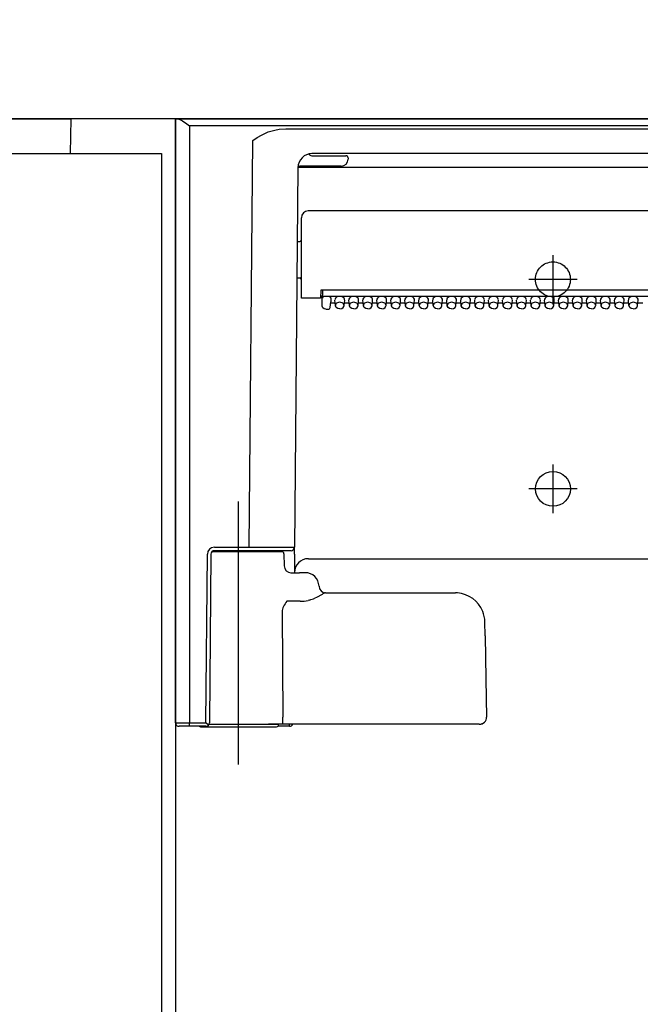
# Model space of a CAD drawing. Units: millimetres. Extents: x -395 to -10, y 7 to 287.
# Drawn here: x -185 to -181, y 111 to 118 of the extents above; entities that cross this region are included whole.
import ezdxf

# ---------------------------------------------------------------- set-up
doc = ezdxf.new("R2010")
doc.units = ezdxf.units.MM
doc.linetypes.add('CENTER', pattern=[12, 7.5, -1.5, 1.5, -1.5])
doc.linetypes.add('DASHED', pattern=[4.5, 3, -1.5])
doc.styles.get("Standard").update_dxf_attribs({"font": 'ROMANS', "bigfont": 'BIGFONT'})
doc.dimstyles.new('ISO-25', dxfattribs={"dimtxt": 2.5, "dimasz": 2.5, "dimexe": 1.25, "dimexo": 0.625, "dimtad": 1, "dimtxsty": 'Standard', "dimcen": 2.5, "dimadec": 0, "dimazin": 0, "dimtfac": 1, "dimtmove": 0, "dimatfit": 3, "dimfxl": 1, "dimarcsym": 0})

# ---------------------------------------------------------------- blocks, each defined once
blk = doc.blocks.new('VIS_ULD22L___S20008')
at = {"color": 0, "linetype": 'Continuous'}
blk.add_line((-139.6327, 117.4004), (-199.1327, 117.4004), dxfattribs=at)
blk = doc.blocks.new('VIS_ULD22L___S20011')
at = {"color": 0, "linetype": 'Continuous'}
for p, q in [((-198.1327, 117.4004), (-184.6327, 117.4004)), ((-184.6327, 117.4004), (-184.637, 117.1504)), ((-183.8827, 117.4004), (-184.6327, 117.4004)), ((-183.8827, 117.4004), (-183.8827, 83.5504)), ((-198.7827, 117.1504), (-183.9827, 117.1504)), ((-183.9827, 117.1504), (-183.9827, 88.5504))]:
    blk.add_line(p, q, dxfattribs=at)
blk = doc.blocks.new('VIS_ULD22L___S20015')
at = {"color": 160, "linetype": 'Continuous'}
for p, q in [((-183.8827, 113.0754), (-183.8827, 117.4004)), ((-183.8827, 117.4004), (-183.8695, 117.4004)), ((-183.8695, 117.4004), (-168.0458, 117.4004)), ((-183.8695, 117.4004), (-183.863, 117.3994)), ((-183.863, 117.3994), (-183.848, 117.3931)), ((-183.848, 117.3931), (-183.8334, 117.3846)), ((-183.8334, 117.3846), (-183.803, 117.3643)), ((-183.803, 117.3643), (-183.7833, 117.3504)), ((-183.7833, 117.3504), (-183.7827, 117.3499)), ((-168.1327, 117.3499), (-183.7827, 117.3499)), ((-183.7827, 117.3499), (-183.7827, 113.0752)), ((-183.268, 117.2837), (-183.2192, 117.3055)), ((-183.2192, 117.3055), (-183.1732, 117.3193)), ((-183.1732, 117.3193), (-183.141, 117.3253)), ((-183.141, 117.3253), (-183.0942, 117.3285)), ((-183.0942, 117.3285), (-176.7211, 117.3285)), ((-183.3559, 114.3327), (-183.3305, 117.2442)), ((-183.3305, 117.2442), (-183.2993, 117.2656)), ((-183.2993, 117.2656), (-183.268, 117.2837)), ((-182.9293, 117.1479), (-182.9286, 117.1481)), ((-176.9081, 117.1504), (-182.9077, 117.1504)), ((-182.9077, 117.1354), (-182.697, 117.1354)), ((-182.697, 117.1354), (-182.6635, 117.1354)), ((-182.6477, 117.1204), (-182.6477, 117.1104)), ((-183.0072, 117.0516), (-183.0309, 114.3327)), ((-182.6977, 117.0604), (-182.9927, 117.0604)), ((-176.9081, 117.0502), (-182.9072, 117.0502)), ((-176.8827, 116.7404), (-182.9327, 116.7404)), ((-182.9827, 116.1154), (-182.9827, 116.6904)), ((-183.0118, 116.5204), (-182.9927, 116.5204)), ((-183.0141, 116.2604), (-182.9927, 116.2604)), ((-182.8442, 116.1726), (-182.8452, 116.1154)), ((-176.9712, 116.1726), (-182.8442, 116.1726)), ((-182.8324, 116.1726), (-182.8324, 116.1202)), ((-182.9327, 116.1154), (-182.9827, 116.1154)), ((-182.8452, 116.1154), (-182.9327, 116.1154)), ((-182.8324, 116.1204), (-182.8451, 116.1204)), ((-182.8448, 116.1329), (-182.8324, 116.1329)), ((-182.8327, 116.0863), (-182.8327, 116.1182)), ((-182.8316, 116.1221), (-182.8316, 116.1153)), ((-176.9986, 116.1288), (-182.8177, 116.1288)), ((-182.7727, 116.1182), (-182.7727, 116.0899)), ((-182.7386, 116.0628), (-182.7426, 116.1023)), ((-182.6767, 116.0628), (-182.6727, 116.1023)), ((-182.6386, 116.0628), (-182.6426, 116.1023)), ((-182.5767, 116.0628), (-182.5727, 116.1023)), ((-182.5386, 116.0628), (-182.5426, 116.1023)), ((-182.4767, 116.0628), (-182.4727, 116.1023)), ((-182.4386, 116.0628), (-182.4426, 116.1023)), ((-182.3767, 116.0628), (-182.3727, 116.1023)), ((-182.3386, 116.0628), (-182.3426, 116.1023)), ((-182.2767, 116.0628), (-182.2727, 116.1023)), ((-182.2386, 116.0628), (-182.2426, 116.1023)), ((-182.1767, 116.0628), (-182.1727, 116.1023)), ((-182.1386, 116.0628), (-182.1426, 116.1023)), ((-182.0767, 116.0628), (-182.0727, 116.1023)), ((-182.0386, 116.0628), (-182.0426, 116.1023)), ((-181.9767, 116.0628), (-181.9727, 116.1023)), ((-181.9386, 116.0628), (-181.9426, 116.1023)), ((-181.8767, 116.0628), (-181.8727, 116.1023)), ((-181.8386, 116.0628), (-181.8426, 116.1023)), ((-181.7767, 116.0628), (-181.7727, 116.1023)), ((-181.7386, 116.0628), (-181.7426, 116.1023)), ((-181.6767, 116.0628), (-181.6727, 116.1023)), ((-181.6386, 116.0628), (-181.6426, 116.1023)), ((-181.5767, 116.0628), (-181.5727, 116.1023)), ((-181.5386, 116.0628), (-181.5426, 116.1023)), ((-181.4767, 116.0628), (-181.4727, 116.1023)), ((-181.4386, 116.0628), (-181.4426, 116.1023)), ((-181.3767, 116.0628), (-181.3727, 116.1023)), ((-181.3386, 116.0628), (-181.3426, 116.1023)), ((-181.2767, 116.0628), (-181.2727, 116.1023)), ((-181.2386, 116.0628), (-181.2426, 116.1023)), ((-181.1767, 116.0628), (-181.1727, 116.1023)), ((-181.1386, 116.0628), (-181.1426, 116.1023)), ((-181.0767, 116.0628), (-181.0727, 116.1023)), ((-181.0386, 116.0628), (-181.0426, 116.1023)), ((-180.9767, 116.0628), (-180.9727, 116.1023)), ((-180.9386, 116.0628), (-180.9426, 116.1023)), ((-180.8767, 116.0628), (-180.8727, 116.1023)), ((-180.8386, 116.0628), (-180.8426, 116.1023)), ((-180.7767, 116.0628), (-180.7727, 116.1023)), ((-180.7386, 116.0628), (-180.7426, 116.1023)), ((-180.6767, 116.0628), (-180.6727, 116.1023)), ((-180.6386, 116.0628), (-180.6426, 116.1023)), ((-180.5767, 116.0628), (-180.5727, 116.1023)), ((-182.8327, 116.0581), (-182.8327, 116.0863)), ((-182.8289, 116.0462), (-182.8327, 116.0581)), ((-182.8193, 116.0384), (-182.8289, 116.0462)), ((-182.8077, 116.036), (-182.8193, 116.0384)), ((-182.8077, 116.036), (-182.7916, 116.036)), ((-182.7767, 116.0502), (-182.7727, 116.0899)), ((-182.7767, 116.0495), (-182.7727, 116.0892)), ((-182.7402, 116.0794), (-182.7737, 116.0794)), ((-182.7727, 116.0899), (-182.7727, 116.0892)), ((-182.7383, 116.0606), (-182.7386, 116.0628)), ((-182.7328, 116.0495), (-182.7383, 116.0606)), ((-182.7219, 116.0416), (-182.7328, 116.0495)), ((-182.7077, 116.0388), (-182.7219, 116.0416)), ((-182.7077, 116.0388), (-182.6934, 116.0416)), ((-182.6934, 116.0416), (-182.6825, 116.0495)), ((-182.6825, 116.0495), (-182.6771, 116.0606)), ((-182.6771, 116.0606), (-182.6767, 116.0628)), ((-182.6402, 116.0794), (-182.6751, 116.0794)), ((-182.6383, 116.0606), (-182.6386, 116.0628)), ((-182.6328, 116.0495), (-182.6383, 116.0606)), ((-182.6219, 116.0416), (-182.6328, 116.0495)), ((-182.6077, 116.0388), (-182.6219, 116.0416)), ((-182.6077, 116.0388), (-182.5934, 116.0416)), ((-182.5934, 116.0416), (-182.5825, 116.0495)), ((-182.5825, 116.0495), (-182.5771, 116.0606)), ((-182.5771, 116.0606), (-182.5767, 116.0628)), ((-182.5402, 116.0794), (-182.5751, 116.0794)), ((-182.5383, 116.0606), (-182.5386, 116.0628)), ((-182.5328, 116.0495), (-182.5383, 116.0606)), ((-182.5219, 116.0416), (-182.5328, 116.0495)), ((-182.5077, 116.0388), (-182.5219, 116.0416)), ((-182.5077, 116.0388), (-182.4934, 116.0416)), ((-182.4934, 116.0416), (-182.4825, 116.0495)), ((-182.4825, 116.0495), (-182.4771, 116.0606)), ((-182.4771, 116.0606), (-182.4767, 116.0628)), ((-182.4402, 116.0794), (-182.4751, 116.0794)), ((-182.4383, 116.0606), (-182.4386, 116.0628)), ((-182.4328, 116.0495), (-182.4383, 116.0606)), ((-182.4219, 116.0416), (-182.4328, 116.0495)), ((-182.4077, 116.0388), (-182.4219, 116.0416)), ((-182.4077, 116.0388), (-182.3934, 116.0416)), ((-182.3934, 116.0416), (-182.3825, 116.0495)), ((-182.3825, 116.0495), (-182.3771, 116.0606)), ((-182.3771, 116.0606), (-182.3767, 116.0628)), ((-182.3402, 116.0794), (-182.3751, 116.0794)), ((-182.3383, 116.0606), (-182.3386, 116.0628)), ((-182.3328, 116.0495), (-182.3383, 116.0606)), ((-182.3219, 116.0416), (-182.3328, 116.0495)), ((-182.3077, 116.0388), (-182.3219, 116.0416)), ((-182.3077, 116.0388), (-182.2934, 116.0416)), ((-182.2934, 116.0416), (-182.2825, 116.0495)), ((-182.2825, 116.0495), (-182.2771, 116.0606)), ((-182.2771, 116.0606), (-182.2767, 116.0628)), ((-182.2402, 116.0794), (-182.2751, 116.0794)), ((-182.2383, 116.0606), (-182.2386, 116.0628)), ((-182.2328, 116.0495), (-182.2383, 116.0606)), ((-182.2219, 116.0416), (-182.2328, 116.0495)), ((-182.2077, 116.0388), (-182.2219, 116.0416)), ((-182.2077, 116.0388), (-182.1934, 116.0416)), ((-182.1934, 116.0416), (-182.1825, 116.0495)), ((-182.1825, 116.0495), (-182.1771, 116.0606)), ((-182.1771, 116.0606), (-182.1767, 116.0628)), ((-182.1402, 116.0794), (-182.1751, 116.0794)), ((-182.1383, 116.0606), (-182.1386, 116.0628)), ((-182.1328, 116.0495), (-182.1383, 116.0606)), ((-182.1219, 116.0416), (-182.1328, 116.0495)), ((-182.1077, 116.0388), (-182.1219, 116.0416)), ((-182.1077, 116.0388), (-182.0934, 116.0416)), ((-182.0934, 116.0416), (-182.0825, 116.0495)), ((-182.0825, 116.0495), (-182.0771, 116.0606)), ((-182.0771, 116.0606), (-182.0767, 116.0628)), ((-182.0402, 116.0794), (-182.0751, 116.0794)), ((-182.0383, 116.0606), (-182.0386, 116.0628)), ((-182.0328, 116.0495), (-182.0383, 116.0606)), ((-182.0219, 116.0416), (-182.0328, 116.0495)), ((-182.0077, 116.0388), (-182.0219, 116.0416)), ((-182.0077, 116.0388), (-181.9934, 116.0416)), ((-181.9934, 116.0416), (-181.9825, 116.0495)), ((-181.9825, 116.0495), (-181.9771, 116.0606)), ((-181.9771, 116.0606), (-181.9767, 116.0628)), ((-181.9402, 116.0794), (-181.9751, 116.0794)), ((-181.9383, 116.0606), (-181.9386, 116.0628)), ((-181.9328, 116.0495), (-181.9383, 116.0606)), ((-181.9219, 116.0416), (-181.9328, 116.0495)), ((-181.9077, 116.0388), (-181.9219, 116.0416)), ((-181.9077, 116.0388), (-181.8934, 116.0416)), ((-181.8934, 116.0416), (-181.8825, 116.0495)), ((-181.8825, 116.0495), (-181.8771, 116.0606)), ((-181.8771, 116.0606), (-181.8767, 116.0628)), ((-181.8402, 116.0794), (-181.8751, 116.0794)), ((-181.8383, 116.0606), (-181.8386, 116.0628)), ((-181.8328, 116.0495), (-181.8383, 116.0606)), ((-181.8219, 116.0416), (-181.8328, 116.0495)), ((-181.8077, 116.0388), (-181.8219, 116.0416)), ((-181.8077, 116.0388), (-181.7934, 116.0416)), ((-181.7934, 116.0416), (-181.7825, 116.0495)), ((-181.7825, 116.0495), (-181.7771, 116.0606)), ((-181.7771, 116.0606), (-181.7767, 116.0628)), ((-181.7402, 116.0794), (-181.7751, 116.0794)), ((-181.7383, 116.0606), (-181.7386, 116.0628)), ((-181.7328, 116.0495), (-181.7383, 116.0606)), ((-181.7219, 116.0416), (-181.7328, 116.0495)), ((-181.7077, 116.0388), (-181.7219, 116.0416)), ((-181.7077, 116.0388), (-181.6934, 116.0416)), ((-181.6934, 116.0416), (-181.6825, 116.0495)), ((-181.6825, 116.0495), (-181.6771, 116.0606)), ((-181.6771, 116.0606), (-181.6767, 116.0628)), ((-181.6402, 116.0794), (-181.6751, 116.0794)), ((-181.6383, 116.0606), (-181.6386, 116.0628)), ((-181.6328, 116.0495), (-181.6383, 116.0606)), ((-181.6219, 116.0416), (-181.6328, 116.0495)), ((-181.6077, 116.0388), (-181.6219, 116.0416)), ((-181.6077, 116.0388), (-181.5934, 116.0416)), ((-181.5934, 116.0416), (-181.5825, 116.0495)), ((-181.5825, 116.0495), (-181.5771, 116.0606)), ((-181.5771, 116.0606), (-181.5767, 116.0628)), ((-181.5402, 116.0794), (-181.5751, 116.0794)), ((-181.5383, 116.0606), (-181.5386, 116.0628)), ((-181.5328, 116.0495), (-181.5383, 116.0606)), ((-181.5219, 116.0416), (-181.5328, 116.0495)), ((-181.5077, 116.0388), (-181.5219, 116.0416)), ((-181.5077, 116.0388), (-181.4934, 116.0416)), ((-181.4934, 116.0416), (-181.4825, 116.0495)), ((-181.4825, 116.0495), (-181.4771, 116.0606)), ((-181.4771, 116.0606), (-181.4767, 116.0628)), ((-181.4402, 116.0794), (-181.4751, 116.0794)), ((-181.4383, 116.0606), (-181.4386, 116.0628)), ((-181.4328, 116.0495), (-181.4383, 116.0606)), ((-181.4219, 116.0416), (-181.4328, 116.0495)), ((-181.4077, 116.0388), (-181.4219, 116.0416)), ((-181.4077, 116.0388), (-181.3934, 116.0416)), ((-181.3934, 116.0416), (-181.3825, 116.0495)), ((-181.3825, 116.0495), (-181.3771, 116.0606)), ((-181.3771, 116.0606), (-181.3767, 116.0628)), ((-181.3402, 116.0794), (-181.3751, 116.0794)), ((-181.3383, 116.0606), (-181.3386, 116.0628)), ((-181.3328, 116.0495), (-181.3383, 116.0606)), ((-181.3219, 116.0416), (-181.3328, 116.0495)), ((-181.3077, 116.0388), (-181.3219, 116.0416)), ((-181.3077, 116.0388), (-181.2934, 116.0416)), ((-181.2934, 116.0416), (-181.2825, 116.0495)), ((-181.2825, 116.0495), (-181.2771, 116.0606)), ((-181.2771, 116.0606), (-181.2767, 116.0628)), ((-181.2402, 116.0794), (-181.2751, 116.0794)), ((-181.2383, 116.0606), (-181.2386, 116.0628)), ((-181.2328, 116.0495), (-181.2383, 116.0606)), ((-181.2219, 116.0416), (-181.2328, 116.0495)), ((-181.2077, 116.0388), (-181.2219, 116.0416)), ((-181.2077, 116.0388), (-181.1934, 116.0416)), ((-181.1934, 116.0416), (-181.1825, 116.0495)), ((-181.1825, 116.0495), (-181.1771, 116.0606)), ((-181.1771, 116.0606), (-181.1767, 116.0628)), ((-181.1402, 116.0794), (-181.1751, 116.0794)), ((-181.1383, 116.0606), (-181.1386, 116.0628)), ((-181.1328, 116.0495), (-181.1383, 116.0606)), ((-181.1219, 116.0416), (-181.1328, 116.0495)), ((-181.1077, 116.0388), (-181.1219, 116.0416)), ((-181.1077, 116.0388), (-181.0934, 116.0416)), ((-181.0934, 116.0416), (-181.0825, 116.0495)), ((-181.0825, 116.0495), (-181.0771, 116.0606)), ((-181.0771, 116.0606), (-181.0767, 116.0628)), ((-181.0402, 116.0794), (-181.0751, 116.0794)), ((-181.0383, 116.0606), (-181.0386, 116.0628)), ((-181.0328, 116.0495), (-181.0383, 116.0606)), ((-181.0219, 116.0416), (-181.0328, 116.0495)), ((-181.0077, 116.0388), (-181.0219, 116.0416)), ((-181.0077, 116.0388), (-180.9934, 116.0416)), ((-180.9934, 116.0416), (-180.9825, 116.0495)), ((-180.9825, 116.0495), (-180.9771, 116.0606)), ((-180.9771, 116.0606), (-180.9767, 116.0628)), ((-180.9402, 116.0794), (-180.9751, 116.0794)), ((-180.9383, 116.0606), (-180.9386, 116.0628)), ((-180.9328, 116.0495), (-180.9383, 116.0606)), ((-180.9219, 116.0416), (-180.9328, 116.0495)), ((-180.9077, 116.0388), (-180.9219, 116.0416)), ((-180.9077, 116.0388), (-180.8934, 116.0416)), ((-180.8934, 116.0416), (-180.8825, 116.0495)), ((-180.8825, 116.0495), (-180.8771, 116.0606)), ((-180.8771, 116.0606), (-180.8767, 116.0628)), ((-180.8402, 116.0794), (-180.8751, 116.0794)), ((-180.8383, 116.0606), (-180.8386, 116.0628)), ((-180.8328, 116.0495), (-180.8383, 116.0606)), ((-180.8219, 116.0416), (-180.8328, 116.0495)), ((-180.8077, 116.0388), (-180.8219, 116.0416)), ((-180.8077, 116.0388), (-180.7934, 116.0416)), ((-180.7934, 116.0416), (-180.7825, 116.0495)), ((-180.7825, 116.0495), (-180.7771, 116.0606)), ((-180.7771, 116.0606), (-180.7767, 116.0628)), ((-180.7402, 116.0794), (-180.7751, 116.0794)), ((-180.7383, 116.0606), (-180.7386, 116.0628)), ((-180.7328, 116.0495), (-180.7383, 116.0606)), ((-180.7219, 116.0416), (-180.7328, 116.0495)), ((-180.7077, 116.0388), (-180.7219, 116.0416)), ((-180.7077, 116.0388), (-180.6934, 116.0416)), ((-180.6934, 116.0416), (-180.6825, 116.0495)), ((-180.6825, 116.0495), (-180.6771, 116.0606)), ((-180.6771, 116.0606), (-180.6767, 116.0628)), ((-180.6402, 116.0794), (-180.6751, 116.0794)), ((-180.6383, 116.0606), (-180.6386, 116.0628)), ((-180.6328, 116.0495), (-180.6383, 116.0606)), ((-180.6219, 116.0416), (-180.6328, 116.0495)), ((-180.6077, 116.0388), (-180.6219, 116.0416)), ((-180.6077, 116.0388), (-180.5934, 116.0416)), ((-180.5934, 116.0416), (-180.5825, 116.0495)), ((-180.5825, 116.0495), (-180.5771, 116.0606)), ((-180.5771, 116.0606), (-180.5767, 116.0628)), ((-180.5402, 116.0794), (-180.5751, 116.0794)), ((-183.6656, 113.0752), (-183.655, 114.2831)), ((-183.63, 114.2831), (-183.6405, 113.0824)), ((-183.1224, 114.3004), (-183.6229, 114.3004)), ((-183.605, 114.3327), (-183.3559, 114.3327)), ((-183.1641, 114.3079), (-183.605, 114.3079)), ((-183.0559, 114.3079), (-183.3559, 114.3079)), ((-183.1074, 114.2856), (-183.1059, 114.1995)), ((-183.0314, 114.2831), (-183.0325, 114.1504)), ((-183.0314, 114.2831), (-183.0309, 114.3315)), ((-183.0309, 114.3314), (-183.0309, 114.3326)), ((-182.9325, 114.2504), (-176.8828, 114.2504)), ((-183.0589, 114.1504), (-182.9958, 114.1504)), ((-182.9562, 114.1504), (-182.9958, 114.1504)), ((-182.834, 113.9953), (-182.8738, 113.9735)), ((-182.8137, 114.0049), (-182.8224, 114.0015)), ((-182.81, 114.0054), (-182.8137, 114.0049)), ((-182.81, 114.0054), (-181.8796, 114.0054)), ((-182.9906, 113.9455), (-183.086, 113.9455)), ((-182.9248, 113.9544), (-182.9338, 113.9521)), ((-182.8738, 113.9735), (-182.8863, 113.9678)), ((-183.1203, 113.8678), (-183.1144, 113.1163)), ((-181.6678, 113.6994), (-181.6696, 113.7991)), ((-181.6678, 113.6994), (-181.6625, 113.3913)), ((-181.6625, 113.3913), (-181.6577, 113.1163)), ((-183.7827, 113.0504), (-183.7827, 113.0752)), ((-183.7827, 113.0752), (-183.6656, 113.0752)), ((-183.6481, 113.0576), (-183.6656, 113.0752)), ((-183.6405, 113.0824), (-183.6406, 113.0752)), ((-183.1144, 113.1154), (-183.1144, 113.1163)), ((-183.8021, 113.0504), (-183.8558, 113.0504)), ((-183.7953, 113.0504), (-183.8021, 113.0504)), ((-183.7859, 113.0504), (-183.8009, 113.0504)), ((-183.7134, 113.0504), (-183.7953, 113.0504)), ((-183.6656, 113.0504), (-183.7827, 113.0504)), ((-183.7052, 113.0479), (-183.4327, 113.0479)), ((-183.6655, 113.0504), (-183.6656, 113.0504)), ((-183.4327, 113.0629), (-183.6439, 113.0629)), ((-183.6427, 113.0654), (-183.2186, 113.0654)), ((-183.1452, 113.0629), (-183.4327, 113.0629)), ((-183.4327, 113.0479), (-183.1602, 113.0479)), ((-183.1165, 113.0654), (-183.2186, 113.0654)), ((-183.0669, 113.0504), (-183.1519, 113.0504)), ((-183.1452, 113.0654), (-183.1452, 113.0629)), ((-181.7937, 113.0654), (-183.1165, 113.0654)), ((-183.0669, 113.0504), (-183.0669, 113.0654)), ((-181.7097, 113.0654), (-181.7937, 113.0654))]:
    blk.add_line(p, q, dxfattribs=at)
at = {"color": 4, "linetype": 'CENTER'}
for p, q in [((-181.1827, 116.4239), (-181.1827, 116.0768)), ((-181.0091, 116.2504), (-181.3562, 116.2504)), ((-181.1827, 114.9239), (-181.1827, 114.5768)), ((-181.0091, 114.7504), (-181.3562, 114.7504))]:
    blk.add_line(p, q, dxfattribs=at)
at = {"color": 6, "linetype": 'CENTER'}
blk.add_line((-183.4327, 112.7777), (-183.4327, 114.6593), dxfattribs=at)
at = {"color": 0, "linetype": 'DASHED'}
blk.add_circle((-181.1827, 116.2504), 0.125, dxfattribs=at)
at = {"color": 0, "linetype": 'Continuous'}
blk.add_circle((-181.1827, 114.7504), 0.125, dxfattribs=at)
at = {"color": 160, "linetype": 'Continuous'}
for centre, radius, start, end in [((-182.9072, 117.0504), 0.1, 90, 179.49999), ((-182.9077, 117.1604), 0.025, 209.917, 270), ((-182.6977, 117.1104), 0.05, 270, 0), ((-182.6627, 117.1204), 0.015, 0.07177, 93.14583), ((-182.9927, 117.0454), 0.015, 89.99888, 165.37369), ((-182.9327, 116.6904), 0.05, 90, 179.99999), ((-182.9927, 116.5304), 0.01, 270, 0), ((-182.9927, 116.2504), 0.01, 360, 90), ((-182.7916, 116.051), 0.015, 269.99985, 354.24083), ((-183.605, 114.2827), 0.05, 89.99864, 179.50075), ((-183.605, 114.2829), 0.025, 90, 179.49999), ((-183.1691, 250.5222), 136.1896, 269.921396, 270.058122), ((-183.1641, 114.2954), 0.0125, 23.57818, 90), ((-183.1224, 114.2854), 0.015, 1, 90), ((-183.0559, 114.3329), 0.025, 270, 359.5), ((-183.0559, 114.2004), 0.05, 180.99704, 270.00155), ((-182.9325, 114.1504), 0.1, 90, 179.49999), ((-182.9562, 114.0504), 0.1, 1.91021, 90), ((-182.8063, 114.0554), 0.05, 181.91021, 270), ((-182.7347, 113.8262), 0.1961, 116.59095, 120.42909), ((-181.8796, 113.7954), 0.21, 86.39808, 90), ((-181.8796, 113.7954), 0.21, 21.8091, 86.39333), ((-182.96, 113.8337), 0.1684, 138.42115, 153.44687), ((-182.9978, 114.2252), 0.2805, 285.08271, 293.40706), ((-183.0269, 113.8675), 0.0934, 153.66534, 179.80857), ((-181.88, 113.7953), 0.2105, 1.03433, 21.78705), ((-183.8576, 113.0754), 0.0251, 180.13284, 274.0522), ((-183.8116, 126.2359), 13.1608, 269.69084, 270.12619), ((-183.6656, 113.0754), 0.025, 270.28807, 359.49818), ((-181.7077, 113.1154), 0.0501, 267.67754, 0.96459), ((-181.7076, 113.1153), 0.0499, 270.45458, 1.05125), ((-183.7052, 113.0629), 0.015, 236.44063, 270), ((-183.1602, 113.0629), 0.015, 270, 0), ((-183.0669, 113.0754), 0.025, 270, 336.42489)]:
    blk.add_arc(centre, radius, start, end, dxfattribs=at)
for centre, major_axis, ratio, start_param, end_param in [((-182.9072, 117.0493), (0.1, -0.0009), 0.008726, 1.570869, 3.140811), ((-182.8177, 116.1182), (0.015, 0), 0.705598, 2.764065, 3.141593), ((-182.8177, 116.1074), (0, -0.0213), 0.703873, 3.141593, 4.334792), ((-182.7877, 116.1182), (0.015, 0), 0.703805, 0, 1.570796), ((-182.7077, 116.1041), (0.035, 0), 0.705598, 6.233014, 9.475051), ((-182.6077, 116.1041), (0.035, 0), 0.705598, 6.233014, 9.475051), ((-182.5077, 116.1041), (0.035, 0), 0.705598, 6.233014, 9.475051), ((-182.4077, 116.1041), (0.035, 0), 0.705598, 6.233014, 9.475051), ((-182.3077, 116.1041), (0.035, 0), 0.705598, 6.233014, 9.475051), ((-182.2077, 116.1041), (0.035, 0), 0.705598, 6.233014, 9.475051), ((-182.1077, 116.1041), (0.035, 0), 0.705598, 6.233014, 9.475051), ((-182.0077, 116.1041), (0.035, 0), 0.705598, 6.233014, 9.475051), ((-181.9077, 116.1041), (0.035, 0), 0.705598, 6.233014, 9.475051), ((-181.8077, 116.1041), (0.035, 0), 0.705598, 6.233014, 9.475051), ((-181.7077, 116.1041), (0.035, 0), 0.705598, 6.233014, 9.475051), ((-181.6077, 116.1041), (0.035, 0), 0.705598, 6.233014, 9.475051), ((-181.5077, 116.1041), (0.035, 0), 0.705598, 6.233014, 9.475051), ((-181.4077, 116.1041), (0.035, 0), 0.705598, 6.233014, 9.475051), ((-181.3077, 116.1041), (0.035, 0), 0.705598, 6.233014, 9.475051), ((-181.2077, 116.1041), (0.035, 0), 0.705598, 6.233014, 9.475051), ((-181.1077, 116.1041), (0.035, 0), 0.705598, 6.233014, 9.475051), ((-181.0077, 116.1041), (0.035, 0), 0.705598, 6.233014, 9.475051), ((-180.9077, 116.1041), (0.035, 0), 0.705598, 6.233014, 9.475051), ((-180.8077, 116.1041), (0.035, 0), 0.705598, 6.233014, 9.475051), ((-180.7077, 116.1041), (0.035, 0), 0.705598, 6.233014, 9.475051), ((-180.6077, 116.1041), (0.035, 0), 0.705598, 6.233014, 9.475051), ((-182.7916, 116.051), (-0.0149, 0.0015), 0.703805, 3.141538, 3.191482), ((-182.7077, 116.0643), (0.031, 0), 0.705598, 6.233014, 9.475051), ((-182.6077, 116.0643), (0.031, 0), 0.705598, 6.233014, 9.475051), ((-182.5077, 116.0643), (0.031, 0), 0.705598, 6.233014, 9.475051), ((-182.4077, 116.0643), (0.031, 0), 0.705598, 6.233014, 9.475051), ((-182.3077, 116.0643), (0.031, 0), 0.705598, 6.233014, 9.475051), ((-182.2077, 116.0643), (0.031, 0), 0.705598, 6.233014, 9.475051), ((-182.1077, 116.0643), (0.031, 0), 0.705598, 6.233014, 9.475051), ((-182.0077, 116.0643), (0.031, 0), 0.705598, 6.233014, 9.475051), ((-181.9077, 116.0643), (0.031, 0), 0.705598, 6.233014, 9.475051), ((-181.8077, 116.0643), (0.031, 0), 0.705598, 6.233014, 9.475051), ((-181.7077, 116.0643), (0.031, 0), 0.705598, 6.233014, 9.475051), ((-181.6077, 116.0643), (0.031, 0), 0.705598, 6.233014, 9.475051), ((-181.5077, 116.0643), (0.031, 0), 0.705598, 6.233014, 9.475051), ((-181.4077, 116.0643), (0.031, 0), 0.705598, 6.233014, 9.475051), ((-181.3077, 116.0643), (0.031, 0), 0.705598, 6.233014, 9.475051), ((-181.2077, 116.0643), (0.031, 0), 0.705598, 6.233014, 9.475051), ((-181.1077, 116.0643), (0.031, 0), 0.705598, 6.233014, 9.475051), ((-181.0077, 116.0643), (0.031, 0), 0.705598, 6.233014, 9.475051), ((-180.9077, 116.0643), (0.031, 0), 0.705598, 6.233014, 9.475051), ((-180.8077, 116.0643), (0.031, 0), 0.705598, 6.233014, 9.475051), ((-180.7077, 116.0643), (0.031, 0), 0.705598, 6.233014, 9.475051), ((-180.6077, 116.0643), (0.031, 0), 0.705598, 6.233014, 9.475051), ((-182.991, 114.1957), (0, 0.2502), 0.9994, 3.142964, 3.372332), ((-183.1165, 113.1154), (0, 0.05), 0.043619, 3.141593, 4.712389)]:
    blk.add_ellipse(centre, major_axis=major_axis, ratio=ratio, start_param=start_param, end_param=end_param, dxfattribs=at)
blk = doc.blocks.new('VIS_ULD22L___S20016')
at = {"color": 0}
blk.add_blockref('VIS_ULD22L___S20015', (0, 0), dxfattribs=at)
blk = doc.blocks.new('_DOT')
at = {"color": 0, "linetype": 'ByBlock', "lineweight": -2}
blk.add_line((-0.5, 0), (-1, 0), dxfattribs=at)
at = {"color": 0, "linetype": 'ByBlock', "const_width": 0.5}
blk.add_lwpolyline([(-0.25, 0, 1), (0.25, 0, 1)], format="xyb", close=True, dxfattribs=at)
blk = doc.blocks.new('*D29')
at = {"color": 0, "lineweight": -2}
for p, q in [((-181.1827, 118.9639), (-181.1827, 140.3024)), ((-181.1827, 138.3024), (-193.565, 138.3024)), ((-176.9577, 138.3024), (-180.1827, 138.3024))]:
    blk.add_line(p, q, dxfattribs=at)
at = {"layer": 'Defpoints', "color": 0}
for p in [(-181.1827, 138.3024), (-175.9577, 118.0684), (-181.1827, 116.4239)]:
    blk.add_point(p, dxfattribs=at)
at = {"color": 0, "lineweight": -2, "rotation": 180}
blk.add_blockref('_DOT', (-181.1827, 138.3024), dxfattribs=at)
at = {"color": 0, "lineweight": -2}
blk.add_blockref('_DOT', (-175.9577, 138.3024), dxfattribs=at)
at = {"color": 0, "insert": (-187.94, 140.1774), "char_height": 2.5, "attachment_point": 5}
blk.add_mtext('１０４．５', dxfattribs=at)

msp = doc.modelspace()

# ---------------------------------------------------------------- block references
at = {"color": 7}
for name in ['VIS_ULD22L___S20011', 'VIS_ULD22L___S20008', 'VIS_ULD22L___S20016']:
    msp.add_blockref(name, (0, 0), dxfattribs=at)

# ---------------------------------------------------------------- dimensions: what is measured, and where the dimension line sits
dim = msp.add_linear_dim(base=(-181.1827, 138.3024), p1=(-175.9577, 118.0684), p2=(-181.1827, 116.4239), text='１０４．５', dimstyle='ISO-25', override={"dimtxt": 2.5, "dimasz": 1, "dimexe": 2, "dimexo": 2.54, "dimgap": 0.625, "dimtad": 1, "dimtih": 0, "dimtoh": 0, "dimdec": 1, "dimdsep": 46, "dimblk1": 'DOT', "dimblk2": 'DOT', "dimsah": 1, "dimse1": 1, "dimse2": 0, "dimtmove": 0}, dxfattribs=at)
dim.commit()
dim.dimension.update_dxf_attribs({"geometry": '*D29', "text_midpoint": (-187.94, 138.3024), "dimtype": 160})

doc.saveas('drawing.dxf')
